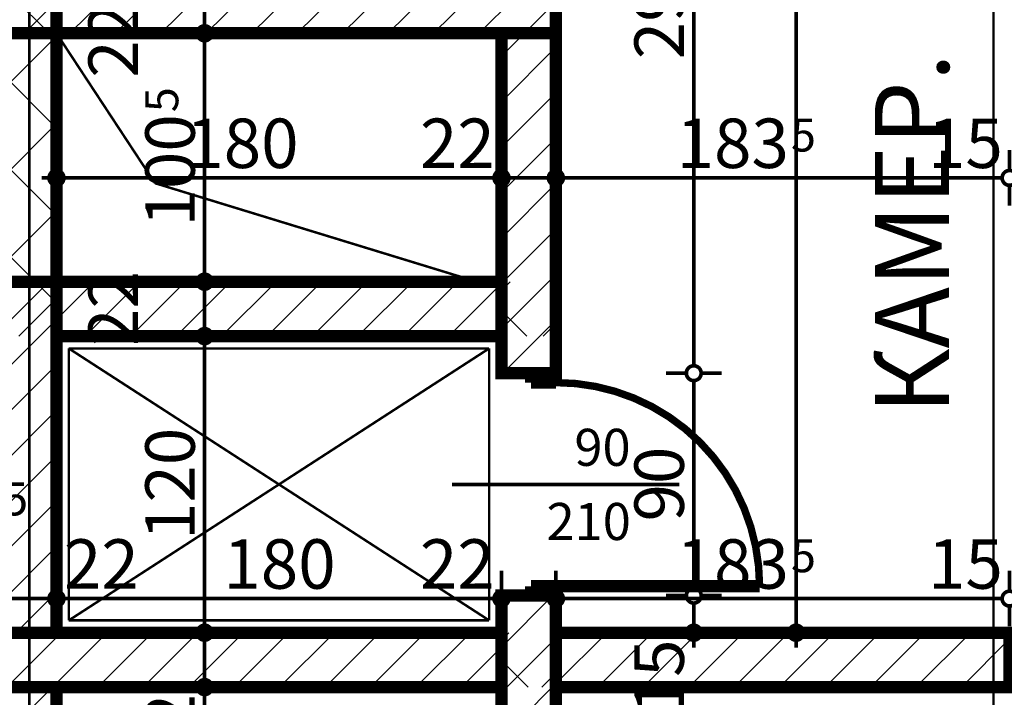
# Model space of a CAD drawing. Extents: x 81077 to 92920, y 88559 to 97631.
# Drawn here: x 83690 to 84088, y 95281 to 95555 of the extents above; entities that cross this region are included whole.
import ezdxf
from ezdxf.enums import TextEntityAlignment as Align

# ---------------------------------------------------------------- set-up
doc = ezdxf.new("R2010")
doc.units = 0
doc.header["$MEASUREMENT"] = 0
doc.linetypes.add('Double Dashed copy', pattern=[226.66666666666663, 100, -50, 26.66666666666664, -50])
for name, color, linetype in [('KOTI-ext', 7, 'Continuous'), ('lines', 7, 'Continuous'), ('TEXT', 7, 'Continuous'), ('wall-ext', 7, 'Continuous'), ('WALLS-EXT', 7, 'Continuous')]:
    doc.layers.add(name, color=color, linetype=linetype)
doc.styles.add('GENERATED_STYLE_1', font='TIMES.TTF')
doc.styles.add('GENERATED_STYLE_3', font='txt')
doc.dimstyles.new('Dimstyle_22294', dxfattribs={"dimtxt": 20, "dimasz": 11.4, "dimexe": 0.18, "dimexo": 0, "dimgap": 0.09, "dimtad": 1, "dimdec": 0, "dimzin": 0, "dimdsep": 46, "dimtxsty": 'GENERATED_STYLE_3', "dimblk": 'ARROWHEAD_1', "dimblk1": 'ARROWHEAD_1', "dimblk2": 'ARROWHEAD_1', "dimcen": 0.09, "dimclrd": 11, "dimclre": 11, "dimclrt": 11, "dimazin": 0, "dimtfac": 1, "dimtdec": 4, "dimtmove": 0, "dimatfit": 0, "dimfxl": 0, "dimtolj": 1, "dimtzin": 0, "dimarcsym": 0})
pattern_1 = [(45, (0, 0), (-17.67766952966369, 17.67766952966369), []), (135, (0, 0), (17.67766952966369, 17.67766952966369), [])]
pattern_2 = [(45, (0, 0), (-9.192387818250328, 9.19238781825033), [])]

# ---------------------------------------------------------------- blocks, each defined once
blk = doc.blocks.new('D1_Metal_3810')
at = {"color": 0, "linetype": 'Continuous', "const_width": 3.00000011920929}
blk.add_lwpolyline([(41.20000000000001, 82.4, 0.414213562373095), (-41.2, 1.009075635549639e-14)], format="xyb", dxfattribs=at)
at = {"color": 0, "linetype": 'Continuous', "const_width": 5}
for points in [[(41.2, 0), (41.2, 82.4)], [(-41.2, 0), (-45, 0)], [(-45, 0), (-45, -10)], [(-41.2, -10), (-41.2, 0)], [(45, 0), (41.2, 0)], [(41.2, 0), (41.2, -10)], [(45, -10), (45, 0)], [(-45, -10), (-41.2, -10)], [(41.2, -10), (45, -10)]]:
    blk.add_lwpolyline(points, dxfattribs=at)
blk = doc.blocks.new('Window-Door_Marker_-_70_23328')
at = {"color": 11, "linetype": 'Continuous', "const_width": 1.5}
blk.add_lwpolyline([(-8.817165747521116e-15, -72), (2.449212707644754e-15, 20)], dxfattribs=at)
at = {"color": 11, "style": 'GENERATED_STYLE_1'}
for tag, p in [('AC_WIDO_B_SIZE', (-22.5, -18.24999999999999)), ('AC_WIDO_A_SIZE', (7.499999999999998, -29.5))]:
    blk.add_attdef(tag, p, '', height=15, rotation=-90.00000000000001, dxfattribs=at)
blk = doc.blocks.new('WALL_9822', base_point=(83895.65639204018, 95024.40271329191))
at = {"layer": 'wall-ext'}
h = blk.add_hatch(dxfattribs=at)
h.set_pattern_fill('CONCRETE BLOCK', scale=25, angle=45, style=0, pattern_type=0)
h.set_pattern_definition(pattern_1)
h.paths.add_polyline_path([(83884.6601677149, 95549.9063766499), (83884.65639204018, 95549.9063766499), (83884.65639204018, 95412.4063766499), (83884.66016771492, 95412.4063766499)], flags=0)
h = blk.add_hatch(dxfattribs=at)
h.set_pattern_fill('CONCRETE BLOCK', scale=25, angle=45, style=0, pattern_type=0)
h.set_pattern_definition(pattern_1)
h.paths.add_polyline_path([(83906.65639204018, 95427.40271329191), (83906.65639204018, 95449.40271329191), (83884.66016771487, 95449.40271329191), (83884.66016771487, 95427.40271329191)], flags=0)
h = blk.add_hatch(dxfattribs=at)
h.set_pattern_fill('CONCRETE BLOCK', scale=25, angle=45, style=0, pattern_type=0)
h.set_pattern_definition(pattern_1)
h.paths.add_polyline_path([(83906.65639204018, 95285.40271329199), (83906.65639204018, 95307.40271329199), (83884.66016771487, 95307.40271329199), (83884.66016771487, 95285.40271329199)], flags=0)
at = {"layer": 'wall-ext', "color": 7, "linetype": 'Continuous', "const_width": 5}
for points in [[(83884.65639204018, 95549.90058555882), (83884.65639204018, 95449.40271329191)], [(83884.65639204018, 95427.40271329191), (83884.65639204018, 95412.4027132919)], [(83884.65639204018, 95322.40271329191), (83884.65639204018, 95307.40271329199)], [(83906.65639204018, 95035.40271329191), (83906.65639204018, 95322.40271329191)], [(83884.65639204018, 95285.40271329199), (83884.65639204018, 95035.40271329191)]]:
    blk.add_lwpolyline(points, dxfattribs=at)
at = {"layer": 'wall-ext', "color": 133, "rotation": 270}
blk.add_blockref('D1_Metal_3810', (83906.65639204018, 95367.40271329191), dxfattribs=at)
at = {"layer": 'wall-ext', "color": 133, "rotation": 90}
blk.add_blockref('Window-Door_Marker_-_70_23328', (83884.65639204018, 95367.40271329191), dxfattribs=at).add_auto_attribs({'AC_WIDO_A_SIZE': '90', 'AC_WIDO_B_SIZE': '210'})
blk = doc.blocks.new('WALL_9949', base_point=(83704.66016771487, 95723.40058555882))
at = {"layer": 'wall-ext'}
h = blk.add_hatch(dxfattribs=at)
h.set_pattern_fill('CONCRETE BLOCK', scale=25, angle=45, style=0, pattern_type=0)
h.set_pattern_definition(pattern_1)
h.paths.add_polyline_path([(83704.66016771487, 95549.90058555882), (83704.66016771487, 95571.90058555882), (83682.66016771487, 95571.90058555882), (83682.66016771487, 95549.90058555882)], flags=0)
h = blk.add_hatch(dxfattribs=at)
h.set_pattern_fill('CONCRETE BLOCK', scale=25, angle=45, style=0, pattern_type=0)
h.set_pattern_definition(pattern_1)
h.paths.add_polyline_path([(83682.66016771487, 95449.40271329196), (83704.66016771487, 95449.40271329196), (83704.66016771487, 95549.90058555882), (83682.66016771487, 95549.90058555882)], flags=0)
h = blk.add_hatch(dxfattribs=at)
h.set_pattern_fill('CONCRETE BLOCK', scale=25, angle=45, style=0, pattern_type=0)
h.set_pattern_definition(pattern_1)
h.paths.add_polyline_path([(83704.66016771487, 95427.40271329191), (83704.66016771487, 95449.40271329191), (83682.66016771487, 95449.40271329191), (83682.66016771487, 95427.40271329191)], flags=0)
at = {"layer": 'wall-ext', "color": 7, "linetype": 'Continuous', "const_width": 5}
for points in [[(83704.66016771487, 95449.40271329194), (83704.66016771487, 95723.40058555882)], [(83704.66016771487, 95307.40271329199), (83704.66016771487, 95427.40271329194)], [(83704.66016771487, 95035.40271329191), (83704.66016771487, 95285.40271329199)]]:
    blk.add_lwpolyline(points, dxfattribs=at)
blk = doc.blocks.new('COLUMN_2845', base_point=(83783.66016771487, 95296.40271329199))
at = {"layer": 'WALLS-EXT'}
h = blk.add_hatch(dxfattribs=at)
h.set_pattern_fill('COMMON BRICK', color=1, scale=12.99999952316284, angle=45, style=0, pattern_type=0)
h.set_pattern_definition(pattern_2)
h.paths.add_polyline_path([(83884.66016771487, 95285.40271329199), (83884.66016771487, 95307.40271329199), (83682.66016771487, 95307.40271329199), (83682.66016771487, 95285.40271329199)], flags=0)
at = {"layer": 'WALLS-EXT', "color": 30, "linetype": 'Continuous', "const_width": 5}
blk.add_lwpolyline([(83884.66016771487, 95285.40271329199), (83884.66016771487, 95307.40271329199), (83682.66016771487, 95307.40271329199), (83682.66016771487, 95285.40271329199)], close=True, dxfattribs=at)
blk = doc.blocks.new('COLUMN_2846', base_point=(83693.66016771487, 95378.40271329194))
at = {"layer": 'WALLS-EXT'}
h = blk.add_hatch(dxfattribs=at)
h.set_pattern_fill('COMMON BRICK', color=1, scale=12.99999952316284, angle=45, style=0, pattern_type=0)
h.set_pattern_definition(pattern_2)
h.paths.add_polyline_path([(83682.66016771487, 95307.40271329194), (83704.66016771487, 95307.40271329194), (83704.66016771487, 95449.40271329196), (83682.66016771487, 95449.40271329196)], flags=0)
at = {"layer": 'WALLS-EXT', "color": 30, "linetype": 'Continuous', "const_width": 5}
blk.add_lwpolyline([(83682.66016771487, 95307.40271329194), (83704.66016771487, 95307.40271329194), (83704.66016771487, 95449.40271329196), (83682.66016771487, 95449.40271329196)], close=True, dxfattribs=at)
blk = doc.blocks.new('COLUMN_2847', base_point=(83895.65570806213, 95178.90271329191))
at = {"layer": 'WALLS-EXT'}
h = blk.add_hatch(dxfattribs=at)
h.set_pattern_fill('COMMON BRICK', color=1, scale=12.99999952316284, angle=45, style=0, pattern_type=0)
h.set_pattern_definition(pattern_2)
h.paths.add_polyline_path([(83884.65570806211, 95035.40271329191), (83906.65570806213, 95035.40271329191), (83906.65570806213, 95322.40271329191), (83884.65570806211, 95322.40271329191)], flags=0)
at = {"layer": 'WALLS-EXT', "color": 30, "linetype": 'Continuous', "const_width": 5}
blk.add_lwpolyline([(83884.65570806211, 95035.40271329191), (83906.65570806213, 95035.40271329191), (83906.65570806213, 95322.40271329191), (83884.65570806211, 95322.40271329191)], close=True, dxfattribs=at)
blk = doc.blocks.new('COLUMN_2848', base_point=(83794.66016771487, 95438.40271329191))
at = {"layer": 'WALLS-EXT'}
h = blk.add_hatch(dxfattribs=at)
h.set_pattern_fill('COMMON BRICK', color=1, scale=12.99999952316284, angle=45, style=0, pattern_type=0)
h.set_pattern_definition(pattern_2)
h.paths.add_polyline_path([(83884.66016771487, 95427.40271329191), (83884.66016771487, 95449.40271329191), (83704.66016771489, 95449.40271329191), (83704.66016771489, 95427.40271329191)], flags=0)
at = {"layer": 'WALLS-EXT', "color": 30, "linetype": 'Continuous', "const_width": 5}
blk.add_lwpolyline([(83884.66016771487, 95427.40271329191), (83884.66016771487, 95449.40271329191), (83704.66016771489, 95449.40271329191), (83704.66016771489, 95427.40271329191)], close=True, dxfattribs=at)
blk = doc.blocks.new('COLUMN_2849', base_point=(83693.66016771489, 95649.1505855588))
at = {"layer": 'WALLS-EXT'}
h = blk.add_hatch(dxfattribs=at)
h.set_pattern_fill('COMMON BRICK', color=1, scale=12.99999952316284, angle=45, style=0, pattern_type=0)
h.set_pattern_definition(pattern_2)
h.paths.add_polyline_path([(83682.66016771487, 95549.90058555882), (83704.66016771489, 95549.90058555882), (83704.66016771489, 95748.4005855588), (83682.66016771487, 95748.4005855588)], flags=0)
at = {"layer": 'WALLS-EXT', "color": 30, "linetype": 'Continuous', "const_width": 5}
blk.add_lwpolyline([(83682.66016771487, 95549.90058555882), (83704.66016771489, 95549.90058555882), (83704.66016771489, 95748.4005855588), (83682.66016771487, 95748.4005855588)], close=True, dxfattribs=at)
blk = doc.blocks.new('COLUMN_2850', base_point=(83895.66016771492, 95481.1563766499))
at = {"layer": 'WALLS-EXT'}
h = blk.add_hatch(dxfattribs=at)
h.set_pattern_fill('COMMON BRICK', color=1, scale=12.99999952316284, angle=45, style=0, pattern_type=0)
h.set_pattern_definition(pattern_2)
h.paths.add_polyline_path([(83884.66016771492, 95412.4063766499), (83906.66016771493, 95412.4063766499), (83906.6601677149, 95549.9063766499), (83884.6601677149, 95549.9063766499)], flags=0)
at = {"layer": 'WALLS-EXT', "color": 30, "linetype": 'Continuous', "const_width": 5}
blk.add_lwpolyline([(83884.66016771492, 95412.4063766499), (83906.66016771493, 95412.4063766499), (83906.6601677149, 95549.9063766499), (83884.6601677149, 95549.9063766499)], close=True, dxfattribs=at)
blk = doc.blocks.new('COLUMN_2851', base_point=(83805.66016771489, 95560.90058555882))
at = {"layer": 'WALLS-EXT'}
h = blk.add_hatch(dxfattribs=at)
h.set_pattern_fill('COMMON BRICK', color=1, scale=12.99999952316284, angle=45, style=0, pattern_type=0)
h.set_pattern_definition(pattern_2)
h.paths.add_polyline_path([(83906.66016771489, 95549.90058555882), (83906.66016771489, 95571.90058555882), (83704.66016771489, 95571.90058555882), (83704.66016771489, 95549.90058555882)], flags=0)
at = {"layer": 'WALLS-EXT', "color": 30, "linetype": 'Continuous', "const_width": 5}
blk.add_lwpolyline([(83906.66016771489, 95549.90058555882), (83906.66016771489, 95571.90058555882), (83704.66016771489, 95571.90058555882), (83704.66016771489, 95549.90058555882)], close=True, dxfattribs=at)
blk = doc.blocks.new('COLUMN_2882', base_point=(83693.66016771487, 95160.40271329194))
at = {"layer": 'WALLS-EXT'}
h = blk.add_hatch(dxfattribs=at)
h.set_pattern_fill('COMMON BRICK', color=1, scale=12.99999952316284, angle=45, style=0, pattern_type=0)
h.set_pattern_definition(pattern_2)
h.paths.add_polyline_path([(83682.66016771487, 95035.40271329194), (83704.66016771487, 95035.40271329194), (83704.66016771487, 95285.40271329194), (83682.66016771487, 95285.40271329194)], flags=0)
at = {"layer": 'WALLS-EXT', "color": 30, "linetype": 'Continuous', "const_width": 5}
blk.add_lwpolyline([(83682.66016771487, 95035.40271329194), (83704.66016771487, 95035.40271329194), (83704.66016771487, 95285.40271329194), (83682.66016771487, 95285.40271329194)], close=True, dxfattribs=at)
blk = doc.blocks.new('COLUMN_2885', base_point=(83998.4101676279, 95296.40271329199))
at = {"layer": 'WALLS-EXT'}
h = blk.add_hatch(dxfattribs=at)
h.set_pattern_fill('COMMON BRICK', color=1, scale=12.99999952316284, angle=45, style=0, pattern_type=0)
h.set_pattern_definition(pattern_2)
h.paths.add_polyline_path([(84090.1601676279, 95285.40271329199), (84090.1601676279, 95307.40271329199), (83906.66016762788, 95307.40271329199), (83906.66016762788, 95285.40271329199)], flags=0)
at = {"layer": 'WALLS-EXT', "color": 30, "linetype": 'Continuous', "const_width": 5}
blk.add_lwpolyline([(84090.1601676279, 95285.40271329199), (84090.1601676279, 95307.40271329199), (83906.66016762788, 95307.40271329199), (83906.66016762788, 95285.40271329199)], close=True, dxfattribs=at)
blk = doc.blocks.new('*D1101')
at = {"layer": 'KOTI-ext', "color": 11, "linetype": 'Continuous', "const_width": 1.5}
for points in [[(84003.8059942771, 95896.40271329193), (84003.8059942771, 95899.40271329193)], [(84000.8059942771, 95893.40271329193), (83992.5559942771, 95893.40271329193)], [(84003.8059942771, 95310.40271329199), (84003.8059942771, 95890.40271329194)], [(84015.05599427709, 95893.40271329193), (84006.8059942771, 95893.40271329193)], [(84000.8059942771, 95307.40271329199), (83992.5559942771, 95307.40271329199)], [(84015.05599427709, 95307.40271329199), (84006.8059942771, 95307.40271329199)], [(84003.8059942771, 95301.402713292), (84003.8059942771, 95304.40271329199)]]:
    blk.add_lwpolyline(points, dxfattribs=at)
for points in [[(84000.8059942771, 95893.40271329193, 1), (84006.8059942771, 95893.40271329193, 1)], [(84000.8059942771, 95307.40271329199, 1), (84006.8059942771, 95307.40271329199, 1)]]:
    blk.add_lwpolyline(points, format="xyb", close=True, dxfattribs=at)
at = {"layer": 'KOTI-ext', "color": 11, "style": 'GENERATED_STYLE_3', "oblique": -2.504478167265416e-06}
blk.add_text('586', height=20, rotation=90, dxfattribs=at).set_placement((83999.80599408712, 95577.90271222327))
blk = doc.blocks.new('ARROWHEAD_1')
at = {"color": 0, "linetype": 'Continuous'}
blk.add_line((0, 0), (-1, 0), dxfattribs=at)
blk.add_circle((0, 0), 0.25, dxfattribs=at)
blk = doc.blocks.new('*D1322')
at = {"layer": 'KOTI-ext', "color": 11, "linetype": 'Continuous', "const_width": 1.5}
for points in [[(83959.43028300957, 95322.40271329191, 1), (83965.43028300955, 95322.40271329191, 1)], [(83959.43028300957, 95307.40271329199, 1), (83965.43028300955, 95307.40271329199, 1)]]:
    blk.add_lwpolyline(points, format="xyb", close=True, dxfattribs=at)
for points in [[(83959.43028300957, 95322.40271329191), (83951.18028300957, 95322.40271329191)], [(83973.68028300955, 95322.40271329191), (83965.43028300955, 95322.40271329191)], [(83962.43028300957, 95310.40271329199), (83962.43028300957, 95319.40271329191)], [(83959.43028300957, 95307.40271329199), (83951.18028300957, 95307.40271329199)], [(83973.68028300955, 95307.40271329199), (83965.43028300955, 95307.40271329199)], [(83962.43028300957, 95301.402713292), (83962.43028300957, 95304.40271329199)]]:
    blk.add_lwpolyline(points, dxfattribs=at)
at = {"layer": 'KOTI-ext', "color": 11, "style": 'GENERATED_STYLE_3', "oblique": -2.504478167265416e-06}
blk.add_text('15', height=20, rotation=90, dxfattribs=at).set_placement((83958.43028281958, 95274.40271257954))
blk = doc.blocks.new('*D1323')
at = {"layer": 'KOTI-ext', "color": 11, "linetype": 'Continuous', "const_width": 1.5}
for points in [[(83959.43028300957, 95412.4027132919), (83951.18028300957, 95412.4027132919)], [(83973.68028300955, 95412.4027132919), (83965.43028300955, 95412.4027132919)], [(83962.43028300957, 95325.4027132919), (83962.43028300957, 95409.40271329191)], [(83959.43028300957, 95322.40271329191), (83951.18028300957, 95322.40271329191)], [(83973.68028300955, 95322.40271329191), (83965.43028300955, 95322.40271329191)]]:
    blk.add_lwpolyline(points, dxfattribs=at)
for points in [[(83959.43028300957, 95412.4027132919, 1), (83965.43028300955, 95412.4027132919, 1)], [(83959.43028300957, 95322.40271329191, 1), (83965.43028300955, 95322.40271329191, 1)]]:
    blk.add_lwpolyline(points, format="xyb", close=True, dxfattribs=at)
at = {"layer": 'KOTI-ext', "color": 11, "style": 'GENERATED_STYLE_3', "oblique": -2.504478167265416e-06}
blk.add_text('90', height=20, rotation=90, dxfattribs=at).set_placement((83958.43028281958, 95352.40271257944))
blk = doc.blocks.new('*D1324')
at = {"layer": 'KOTI-ext', "color": 11, "linetype": 'Continuous', "const_width": 1.5}
for points in [[(83959.43028300957, 95711.4005855587), (83951.18028300957, 95711.4005855587)], [(83973.68028300955, 95711.4005855587), (83965.43028300955, 95711.4005855587)], [(83962.43028300957, 95415.4027132919), (83962.43028300957, 95708.4005855587)], [(83959.43028300957, 95412.4027132919), (83951.18028300957, 95412.4027132919)], [(83973.68028300955, 95412.4027132919), (83965.43028300955, 95412.4027132919)]]:
    blk.add_lwpolyline(points, dxfattribs=at)
for points in [[(83959.43028300957, 95711.4005855587, 1), (83965.43028300955, 95711.4005855587, 1)], [(83959.43028300957, 95412.4027132919, 1), (83965.43028300955, 95412.4027132919, 1)]]:
    blk.add_lwpolyline(points, format="xyb", close=True, dxfattribs=at)
at = {"layer": 'KOTI-ext', "color": 11, "style": 'GENERATED_STYLE_3', "oblique": -2.504478167265416e-06}
blk.add_text('299', height=20, rotation=90, dxfattribs=at).set_placement((83958.43028281958, 95539.40164835661))
blk = doc.blocks.new('*D2411')
at = {"layer": 'KOTI-ext', "color": 11, "linetype": 'Continuous', "const_width": 1.5}
for points in [[(83704.66016771487, 95494.40168464316), (83704.66016771487, 95502.65168464316)], [(83884.65639204018, 95494.40168464316), (83884.65639204018, 95502.65168464316)], [(83698.66016771487, 95491.40168464316), (83701.66016771487, 95491.40168464316)], [(83704.66016771487, 95480.15168464316), (83704.66016771487, 95488.40168464316)], [(83707.66016771487, 95491.40168464316), (83881.65639204018, 95491.40168464316)], [(83884.65639204018, 95480.15168464316), (83884.65639204018, 95488.40168464316)]]:
    blk.add_lwpolyline(points, dxfattribs=at)
for points in [[(83701.66016771487, 95491.40168464316, 1), (83707.66016771487, 95491.40168464316, 1)], [(83881.65639204018, 95491.40168464316, 1), (83887.65639204018, 95491.40168464316, 1)]]:
    blk.add_lwpolyline(points, format="xyb", close=True, dxfattribs=at)
at = {"layer": 'KOTI-ext', "color": 11, "style": 'GENERATED_STYLE_3', "oblique": -2.504478167265416e-06}
for s, p in [('180', (83757.15827880883, 95495.40168483315)), ('22', (83851.65639132774, 95495.40168483315))]:
    blk.add_text(s, height=20, dxfattribs=at).set_placement(p)
blk = doc.blocks.new('*D2412')
at = {"layer": 'KOTI-ext', "color": 11, "linetype": 'Continuous', "const_width": 1.5}
for points in [[(83884.65639204018, 95494.40168464316), (83884.65639204018, 95502.65168464316)], [(83906.65639204018, 95494.40168464316), (83906.65639204018, 95502.65168464316)], [(83884.65639204018, 95480.15168464316), (83884.65639204018, 95488.40168464316)], [(83887.65639204018, 95491.40168464316), (83903.6563920402, 95491.40168464316)], [(83906.65639204018, 95480.15168464316), (83906.65639204018, 95488.40168464316)]]:
    blk.add_lwpolyline(points, dxfattribs=at)
for points in [[(83881.65639204018, 95491.40168464316, 1), (83887.65639204018, 95491.40168464316, 1)], [(83903.6563920402, 95491.40168464316, 1), (83909.65639204018, 95491.40168464316, 1)]]:
    blk.add_lwpolyline(points, format="xyb", close=True, dxfattribs=at)
blk = doc.blocks.new('*D2413')
at = {"layer": 'KOTI-ext', "color": 11, "linetype": 'Continuous', "const_width": 1.5}
for points in [[(83906.65639204018, 95494.40168464316), (83906.65639204018, 95502.65168464316)], [(84090.1601677149, 95494.40168464316), (84090.1601677149, 95502.65168464316)], [(83906.65639204018, 95480.15168464316), (83906.65639204018, 95488.40168464316)], [(83909.65639204018, 95491.40168464316), (84087.1601677149, 95491.40168464316)], [(84090.1601677149, 95480.15168464316), (84090.1601677149, 95488.40168464316)]]:
    blk.add_lwpolyline(points, dxfattribs=at)
for points in [[(83903.6563920402, 95491.40168464316, 1), (83909.65639204018, 95491.40168464316, 1)], [(84087.1601677149, 95491.40168464316, 1), (84093.16016771489, 95491.40168464316, 1)]]:
    blk.add_lwpolyline(points, format="xyb", close=True, dxfattribs=at)
at = {"layer": 'KOTI-ext', "color": 11, "style": 'GENERATED_STYLE_3', "oblique": -2.504478167265416e-06}
blk.add_text('183', height=20, dxfattribs=at).set_placement((84000.90827857137, 95495.40168483315), align=Align.RIGHT)
for s, height, p in [('5', 13.334, (84001.74115357136, 95502.06768483315)), ('15', 20, (84057.16016700244, 95495.40168483315))]:
    blk.add_text(s, height=height, dxfattribs=at).set_placement(p)
blk = doc.blocks.new('*D2414')
at = {"layer": 'KOTI-ext', "color": 11, "linetype": 'Continuous', "const_width": 1.5}
for points in [[(84090.1601677149, 95494.40168464316), (84090.1601677149, 95502.65168464316)], [(84105.1601677149, 95494.40168464316), (84105.1601677149, 95502.65168464316)], [(84090.1601677149, 95480.15168464316), (84090.1601677149, 95488.40168464316)], [(84093.16016771489, 95491.40168464316), (84102.1601677149, 95491.40168464316)], [(84105.1601677149, 95480.15168464316), (84105.1601677149, 95488.40168464316)]]:
    blk.add_lwpolyline(points, dxfattribs=at)
for points in [[(84087.1601677149, 95491.40168464316, 1), (84093.16016771489, 95491.40168464316, 1)], [(84102.1601677149, 95491.40168464316, 1), (84108.1601677149, 95491.40168464316, 1)]]:
    blk.add_lwpolyline(points, format="xyb", close=True, dxfattribs=at)
blk = doc.blocks.new('*D2519')
at = {"layer": 'KOTI-ext', "color": 11, "linetype": 'Continuous', "const_width": 1.5}
for points in [[(83682.66016771487, 95324.20921333256), (83682.66016771487, 95332.45921333256)], [(83704.66016771487, 95324.20921333256), (83704.66016771487, 95332.45921333256)], [(83685.66016771486, 95321.20921333256), (83701.66016771487, 95321.20921333256)], [(83682.66016771487, 95309.95921333256), (83682.66016771487, 95318.20921333256)], [(83704.66016771487, 95309.95921333256), (83704.66016771487, 95318.20921333256)]]:
    blk.add_lwpolyline(points, dxfattribs=at)
for points in [[(83679.66016771487, 95321.20921333256, 1), (83685.66016771486, 95321.20921333256, 1)], [(83701.66016771487, 95321.20921333256, 1), (83707.66016771487, 95321.20921333256, 1)]]:
    blk.add_lwpolyline(points, format="xyb", close=True, dxfattribs=at)
at = {"layer": 'KOTI-ext', "color": 11, "style": 'GENERATED_STYLE_3', "oblique": -2.504478167265416e-06}
blk.add_text('5', height=13.334, dxfattribs=at).set_placement((83683.07641712115, 95354.875214615))
blk = doc.blocks.new('*D2520')
at = {"layer": 'KOTI-ext', "color": 11, "linetype": 'Continuous', "const_width": 1.5}
for points in [[(83704.66016771487, 95324.20921333256), (83704.66016771487, 95332.45921333256)], [(83884.65639204018, 95324.20921333256), (83884.65639204018, 95332.45921333256)], [(83707.66016771487, 95321.20921333256), (83881.65639204018, 95321.20921333256)], [(83704.66016771487, 95309.95921333256), (83704.66016771487, 95318.20921333256)], [(83884.65639204018, 95309.95921333256), (83884.65639204018, 95318.20921333256)]]:
    blk.add_lwpolyline(points, dxfattribs=at)
for points in [[(83701.66016771487, 95321.20921333256, 1), (83707.66016771487, 95321.20921333256, 1)], [(83881.65639204018, 95321.20921333256, 1), (83887.65639204018, 95321.20921333256, 1)]]:
    blk.add_lwpolyline(points, format="xyb", close=True, dxfattribs=at)
at = {"layer": 'KOTI-ext', "color": 11, "style": 'GENERATED_STYLE_3', "oblique": -2.504478167265416e-06}
for s, p in [('22', (83707.66016700241, 95325.20921352255)), ('180', (83772.15827880884, 95325.20921352255)), ('22', (83851.65639132774, 95325.20921352255))]:
    blk.add_text(s, height=20, dxfattribs=at).set_placement(p)
blk = doc.blocks.new('*D2521')
at = {"layer": 'KOTI-ext', "color": 11, "linetype": 'Continuous', "const_width": 1.5}
for points in [[(83884.65639204018, 95324.20921333256), (83884.65639204018, 95332.45921333256)], [(83906.65639204018, 95324.20921333256), (83906.65639204018, 95332.45921333256)], [(83887.65639204018, 95321.20921333256), (83903.6563920402, 95321.20921333256)], [(83884.65639204018, 95309.95921333256), (83884.65639204018, 95318.20921333256)], [(83906.65639204018, 95309.95921333256), (83906.65639204018, 95318.20921333256)]]:
    blk.add_lwpolyline(points, dxfattribs=at)
for points in [[(83881.65639204018, 95321.20921333256, 1), (83887.65639204018, 95321.20921333256, 1)], [(83903.6563920402, 95321.20921333256, 1), (83909.65639204018, 95321.20921333256, 1)]]:
    blk.add_lwpolyline(points, format="xyb", close=True, dxfattribs=at)
blk = doc.blocks.new('*D2522')
at = {"layer": 'KOTI-ext', "color": 11, "linetype": 'Continuous', "const_width": 1.5}
for points in [[(83906.65639204018, 95324.20921333256), (83906.65639204018, 95332.45921333256)], [(84090.1601676279, 95324.20921333256), (84090.1601676279, 95332.45921333256)], [(83909.65639204018, 95321.20921333256), (84087.1601676279, 95321.20921333256)], [(83906.65639204018, 95309.95921333256), (83906.65639204018, 95318.20921333256)], [(84090.1601676279, 95309.95921333256), (84090.1601676279, 95318.20921333256)]]:
    blk.add_lwpolyline(points, dxfattribs=at)
for points in [[(83903.6563920402, 95321.20921333256, 1), (83909.65639204018, 95321.20921333256, 1)], [(84087.1601676279, 95321.20921333256, 1), (84093.16016762788, 95321.20921333256, 1)]]:
    blk.add_lwpolyline(points, format="xyb", close=True, dxfattribs=at)
at = {"layer": 'KOTI-ext', "color": 11, "style": 'GENERATED_STYLE_3', "oblique": -2.504478167265416e-06}
blk.add_text('183', height=20, dxfattribs=at).set_placement((84000.90827852787, 95325.20921352255), align=Align.RIGHT)
for s, height, p in [('5', 13.334, (84001.74115352787, 95331.87521352255)), ('15', 20, (84057.16016691543, 95325.20921352255))]:
    blk.add_text(s, height=height, dxfattribs=at).set_placement(p)
blk = doc.blocks.new('*D2523')
at = {"layer": 'KOTI-ext', "color": 11, "linetype": 'Continuous', "const_width": 1.5}
for points in [[(84090.1601676279, 95324.20921333256), (84090.1601676279, 95332.45921333256)], [(84105.16016771489, 95324.20921333256), (84105.16016771489, 95332.45921333256)], [(84093.16016762788, 95321.20921333256), (84102.1601677149, 95321.20921333256)], [(84090.1601676279, 95309.95921333256), (84090.1601676279, 95318.20921333256)], [(84105.16016771489, 95309.95921333256), (84105.16016771489, 95318.20921333256)]]:
    blk.add_lwpolyline(points, dxfattribs=at)
for points in [[(84087.1601676279, 95321.20921333256, 1), (84093.16016762788, 95321.20921333256, 1)], [(84102.1601677149, 95321.20921333256, 1), (84108.16016771489, 95321.20921333256, 1)]]:
    blk.add_lwpolyline(points, format="xyb", close=True, dxfattribs=at)
blk = doc.blocks.new('*D2759')
at = {"layer": 'KOTI-ext', "color": 11, "linetype": 'Continuous', "const_width": 1.5}
for points in [[(83761.59278765655, 95285.40271329194), (83753.34278765655, 95285.40271329194)], [(83775.84278765655, 95285.40271329194), (83767.59278765655, 95285.40271329194)], [(83764.59278765655, 95038.40271329191), (83764.59278765655, 95282.40271329194)], [(83761.59278765655, 95035.40271329191), (83753.34278765655, 95035.40271329191)], [(83775.84278765655, 95035.40271329191), (83767.59278765655, 95035.40271329191)]]:
    blk.add_lwpolyline(points, dxfattribs=at)
for points in [[(83761.59278765655, 95285.40271329194, 1), (83767.59278765655, 95285.40271329194, 1)], [(83761.59278765655, 95035.40271329191, 1), (83767.59278765655, 95035.40271329191, 1)]]:
    blk.add_lwpolyline(points, format="xyb", close=True, dxfattribs=at)
at = {"layer": 'KOTI-ext', "color": 11, "style": 'GENERATED_STYLE_3', "oblique": -2.504478167265416e-06}
for s, p in [('22', (83760.59278746656, 95252.40271257948)), ('250', (83760.59278746656, 95149.7625286545)), ('22', (83760.59278746656, 95038.40271257945))]:
    blk.add_text(s, height=20, rotation=90, dxfattribs=at).set_placement(p)
blk = doc.blocks.new('*D2760')
at = {"layer": 'KOTI-ext', "color": 11, "linetype": 'Continuous', "const_width": 1.5}
for points in [[(83761.59278765655, 95307.40271329194, 1), (83767.59278765655, 95307.40271329194, 1)], [(83761.59278765655, 95285.40271329194, 1), (83767.59278765655, 95285.40271329194, 1)]]:
    blk.add_lwpolyline(points, format="xyb", close=True, dxfattribs=at)
for points in [[(83761.59278765655, 95307.40271329194), (83753.34278765655, 95307.40271329194)], [(83775.84278765655, 95307.40271329194), (83767.59278765655, 95307.40271329194)], [(83764.59278765655, 95288.40271329194), (83764.59278765655, 95304.40271329194)], [(83761.59278765655, 95285.40271329194), (83753.34278765655, 95285.40271329194)], [(83775.84278765655, 95285.40271329194), (83767.59278765655, 95285.40271329194)]]:
    blk.add_lwpolyline(points, dxfattribs=at)
blk = doc.blocks.new('*D2761')
at = {"layer": 'KOTI-ext', "color": 11, "linetype": 'Continuous', "const_width": 1.5}
for points in [[(83761.59278765655, 95427.40271329191, 1), (83767.59278765655, 95427.40271329191, 1)], [(83761.59278765655, 95307.40271329194, 1), (83767.59278765655, 95307.40271329194, 1)]]:
    blk.add_lwpolyline(points, format="xyb", close=True, dxfattribs=at)
for points in [[(83761.59278765655, 95427.40271329191), (83753.34278765655, 95427.40271329191)], [(83764.59278765655, 95310.40271329194), (83764.59278765655, 95424.40271329191)], [(83775.84278765655, 95427.40271329191), (83767.59278765655, 95427.40271329191)], [(83761.59278765655, 95307.40271329194), (83753.34278765655, 95307.40271329194)], [(83775.84278765655, 95307.40271329194), (83767.59278765655, 95307.40271329194)]]:
    blk.add_lwpolyline(points, dxfattribs=at)
at = {"layer": 'KOTI-ext', "color": 11, "style": 'GENERATED_STYLE_3', "oblique": -2.504478167265416e-06}
for s, p in [('22', (83737.59278637412, 95423.40271257945)), ('120', (83760.59278746656, 95344.90271222324))]:
    blk.add_text(s, height=20, rotation=90, dxfattribs=at).set_placement(p)
blk = doc.blocks.new('*D2762')
at = {"layer": 'KOTI-ext', "color": 11, "linetype": 'Continuous', "const_width": 1.5}
for points in [[(83761.59278765655, 95449.40271329191, 1), (83767.59278765655, 95449.40271329191, 1)], [(83761.59278765655, 95427.40271329191, 1), (83767.59278765655, 95427.40271329191, 1)]]:
    blk.add_lwpolyline(points, format="xyb", close=True, dxfattribs=at)
for points in [[(83761.59278765655, 95449.40271329191), (83753.34278765655, 95449.40271329191)], [(83775.84278765655, 95449.40271329191), (83767.59278765655, 95449.40271329191)], [(83764.59278765655, 95430.40271329191), (83764.59278765655, 95446.40271329191)], [(83761.59278765655, 95427.40271329191), (83753.34278765655, 95427.40271329191)], [(83775.84278765655, 95427.40271329191), (83767.59278765655, 95427.40271329191)]]:
    blk.add_lwpolyline(points, dxfattribs=at)
blk = doc.blocks.new('*D2763')
at = {"layer": 'KOTI-ext', "color": 11, "linetype": 'Continuous', "const_width": 1.5}
for points in [[(83761.59278765655, 95549.9063766499, 1), (83767.59278765655, 95549.9063766499, 1)], [(83761.59278765655, 95449.40271329191, 1), (83767.59278765655, 95449.40271329191, 1)]]:
    blk.add_lwpolyline(points, format="xyb", close=True, dxfattribs=at)
for points in [[(83761.59278765655, 95549.9063766499), (83753.34278765655, 95549.9063766499)], [(83775.84278765655, 95549.9063766499), (83767.59278765655, 95549.9063766499)], [(83764.59278765655, 95452.40271329191), (83764.59278765655, 95546.9063766499)], [(83761.59278765655, 95449.40271329191), (83753.34278765655, 95449.40271329191)], [(83775.84278765655, 95449.40271329191), (83767.59278765655, 95449.40271329191)]]:
    blk.add_lwpolyline(points, dxfattribs=at)
at = {"layer": 'KOTI-ext', "color": 11, "style": 'GENERATED_STYLE_3', "oblique": -2.504478167265416e-06}
for s, height, p in [('22', 20, (83737.59278637412, 95531.90058437138)), ('5', 13.334, (83753.92678746657, 95517.98741866475))]:
    blk.add_text(s, height=height, rotation=90, dxfattribs=at).set_placement(p)
blk.add_text('100', height=20, rotation=90, dxfattribs=at).set_placement((83760.59278746656, 95517.15454366474), align=Align.RIGHT)
blk = doc.blocks.new('*D2764')
at = {"layer": 'KOTI-ext', "color": 11, "linetype": 'Continuous', "const_width": 1.5}
for points in [[(83761.59278765655, 95571.90058555882), (83753.34278765655, 95571.90058555882)], [(83775.84278765655, 95571.90058555882), (83767.59278765655, 95571.90058555882)], [(83764.59278765655, 95552.9063766499), (83764.59278765655, 95568.90058555882)], [(83761.59278765655, 95549.9063766499), (83753.34278765655, 95549.9063766499)], [(83775.84278765655, 95549.9063766499), (83767.59278765655, 95549.9063766499)]]:
    blk.add_lwpolyline(points, dxfattribs=at)
for points in [[(83761.59278765655, 95571.90058555882, 1), (83767.59278765655, 95571.90058555882, 1)], [(83761.59278765655, 95549.9063766499, 1), (83767.59278765655, 95549.9063766499, 1)]]:
    blk.add_lwpolyline(points, format="xyb", close=True, dxfattribs=at)
blk = doc.blocks.new('DIM_5835', base_point=(83962.43028300957, 95322.40271329191))
at = {"layer": 'KOTI-ext', "color": 11, "linetype": 'Continuous'}
for p1, p2, picture, middle in [((83884.65639204018, 95412.4027132919), (83906.66016771489, 95711.4005855587), '*D1324', (83948.43028281957, 95546.90164835662)), ((83906.66016762788, 95307.40271329199), (83884.65639204018, 95322.40271329191), '*D1322', (83948.43028281957, 95289.40271257953))]:
    dim = blk.add_linear_dim(base=(83962.43028300957, 95322.40271329191), p1=p1, p2=p2, angle=90, dimstyle='Dimstyle_22294', dxfattribs=at)
    dim.commit()
    dim.dimension.update_dxf_attribs({"geometry": picture, "text_midpoint": middle, "text_rotation": 90})
dim = blk.add_aligned_dim(p1=(83884.65639204018, 95322.40271329191), p2=(83884.65639204018, 95412.4027132919), distance=-77.77389096938714, dimstyle='Dimstyle_22294', dxfattribs=at)
dim.commit()
dim.dimension.update_dxf_attribs({"geometry": '*D1323', "text_midpoint": (83948.43028281957, 95359.90271257944), "text_rotation": 90})
blk = doc.blocks.new('DIM_5875', base_point=(83884.65639204018, 95491.40168464316))
at = {"layer": 'KOTI-ext', "color": 11, "linetype": 'Continuous'}
for p1, p2, picture, middle in [((83906.65639204018, 95292.65164942537), (84090.1601677149, 95548.40058555883), '*D2413', (83963.40827857137, 95505.40168483315)), ((83704.66016771487, 95373.90164942537), (83884.65639204018, 95292.65164942537), '*D2411', (83764.65827880884, 95505.40168483315))]:
    dim = blk.add_linear_dim(base=(83884.65639204018, 95491.40168464316), p1=p1, p2=p2, dimstyle='Dimstyle_22294', dxfattribs=at)
    dim.commit()
    dim.dimension.update_dxf_attribs({"geometry": picture, "text_midpoint": middle})
for p1, p2, distance, picture, middle in [((84090.1601677149, 95548.40058555883), (84105.1601677149, 95548.40058555883), -56.998900915670674, '*D2414', (84072.16016700244, 95505.40168483315)), ((83884.65639204018, 95292.65164942537), (83906.65639204018, 95292.65164942537), 198.75003521778854, '*D2412', (83866.65639132772, 95505.40168483315))]:
    dim = blk.add_aligned_dim(p1=p1, p2=p2, distance=distance, dimstyle='Dimstyle_22294', dxfattribs=at)
    dim.commit()
    dim.dimension.update_dxf_attribs({"geometry": picture, "text_midpoint": middle})
blk = doc.blocks.new('DIM_5878', base_point=(82908.66016771487, 95321.20921333256))
at = {"layer": 'KOTI-ext', "color": 11, "linetype": 'Continuous'}
for p1, p2, distance, picture, middle in [((83682.66016771487, 95373.90164942537), (83704.66016771487, 95373.90164942537), -52.69243609280966, '*D2519', (83722.6601670024, 95335.20921352255)), ((83884.65639204018, 95292.65164942537), (83906.65639204018, 95292.65164942537), 28.557563907190342, '*D2521', (83866.65639132772, 95335.20921352255)), ((84090.1601676279, 95285.40271329199), (84105.16016771489, 95285.40271329199), 35.80650004057679, '*D2523', (84072.16016691543, 95335.20921352255))]:
    dim = blk.add_aligned_dim(p1=p1, p2=p2, distance=distance, dimstyle='Dimstyle_22294', dxfattribs=at)
    dim.commit()
    dim.dimension.update_dxf_attribs({"geometry": picture, "text_midpoint": middle})
for p1, p2, picture, middle in [((83704.66016771487, 95373.90164942537), (83884.65639204018, 95292.65164942537), '*D2520', (83779.65827880884, 95335.20921352255)), ((83906.65639204018, 95292.65164942537), (84090.1601676279, 95285.40271329199), '*D2522', (83963.40827852787, 95335.20921352255))]:
    dim = blk.add_linear_dim(base=(82908.66016771487, 95321.20921333256), p1=p1, p2=p2, dimstyle='Dimstyle_22294', dxfattribs=at)
    dim.commit()
    dim.dimension.update_dxf_attribs({"geometry": picture, "text_midpoint": middle})
blk = doc.blocks.new('DIM_5887', base_point=(83764.59278765655, 93880.90058555882))
at = {"layer": 'KOTI-ext', "color": 11, "linetype": 'Continuous'}
for p1, p2, picture, middle in [((83884.6601677149, 95549.9063766499), (83906.66016771489, 95571.90058555882), '*D2764', (83727.59278637412, 95546.90058437138)), ((83704.66016771487, 95307.40271329194), (83884.66016771487, 95427.40271329191), '*D2761', (83750.59278746656, 95359.90271222324)), ((83897.41016771489, 95035.40271329191), (83704.66016771487, 95285.40271329194), '*D2759', (83750.59278746656, 95157.2625286545))]:
    dim = blk.add_linear_dim(base=(83764.59278765655, 93880.90058555882), p1=p1, p2=p2, angle=90, dimstyle='Dimstyle_22294', dxfattribs=at)
    dim.commit()
    dim.dimension.update_dxf_attribs({"geometry": picture, "text_midpoint": middle, "text_rotation": 90})
for p1, p2, distance, picture, middle, turn in [((83884.66016771487, 95449.40271329191), (83884.6601677149, 95549.9063766499), 120.067380057863, '*D2763', (83750.59278746656, 95487.15454366473), 89.99999999998703), ((83884.66016771487, 95427.40271329191), (83884.66016771487, 95449.40271329191), 120.06738005831721, '*D2762', (83727.59278637412, 95438.40271257945), 90), ((83704.66016771487, 95285.40271329194), (83704.66016771487, 95307.40271329194), -59.93261994168279, '*D2760', (83750.59278746656, 95267.40271257948), 90)]:
    dim = blk.add_aligned_dim(p1=p1, p2=p2, distance=distance, dimstyle='Dimstyle_22294', dxfattribs=at)
    dim.commit()
    dim.dimension.update_dxf_attribs({"geometry": picture, "text_midpoint": middle, "text_rotation": turn})

msp = doc.modelspace()

# ---------------------------------------------------------------- linework, layer by layer
at = {"color": 45, "linetype": 'Double Dashed copy', "const_width": 1}
for points in [[(83693.66016771487, 96543.30247721366), (83693.66016771487, 93416.88520823969)], [(84083.66016771487, 96543.30247721366), (84083.66016771487, 93416.88520823969)]]:
    msp.add_lwpolyline(points, dxfattribs=at)
at = {"layer": 'lines', "color": 91, "linetype": 'Continuous', "const_width": 1.000000014901161}
for points in [[(83704.6563920402, 95549.90058555882), (83744.5160292622, 95489.26235051395)], [(83744.5160292622, 95489.26235051395), (83874.65639204018, 95449.40271329194)], [(83709.65639204017, 95422.402713292), (83879.65639204021, 95422.40271329194)], [(83879.65639204021, 95422.40271329194), (83709.65639204014, 95312.4027132919)], [(83879.65639204021, 95312.40271329189), (83709.65639204014, 95422.40271329194)], [(83709.65639204014, 95422.40271329194), (83709.65639204014, 95312.40271329189)], [(83879.65639204021, 95422.40271329194), (83879.65639204021, 95312.40271329189)], [(83709.65639204017, 95312.40271329183), (83879.65639204021, 95312.40271329189)]]:
    msp.add_lwpolyline(points, dxfattribs=at)

# ---------------------------------------------------------------- block references
at = {"layer": 'KOTI-ext', "color": 11, "linetype": 'Continuous'}
for name, p in [('DIM_5887', (83764.59278765655, 93880.90058555882)), ('DIM_5878', (82908.66016771487, 95321.20921333256)), ('DIM_5835', (83962.43028300957, 95322.40271329191)), ('DIM_5875', (83884.65639204018, 95491.40168464316))]:
    msp.add_blockref(name, p, dxfattribs=at)
at = {"layer": 'wall-ext', "color": 7}
for name, p in [('WALL_9949', (83704.66016771487, 95723.40058555882)), ('WALL_9822', (83895.65639204018, 95024.40271329191))]:
    msp.add_blockref(name, p, dxfattribs=at)
at = {"layer": 'WALLS-EXT', "color": 30}
for name, p in [('COLUMN_2849', (83693.66016771489, 95649.1505855588)), ('COLUMN_2851', (83805.66016771489, 95560.90058555882)), ('COLUMN_2850', (83895.66016771492, 95481.1563766499)), ('COLUMN_2846', (83693.66016771487, 95378.40271329194)), ('COLUMN_2848', (83794.66016771487, 95438.40271329191)), ('COLUMN_2847', (83895.65570806213, 95178.90271329191)), ('COLUMN_2845', (83783.66016771487, 95296.40271329199)), ('COLUMN_2885', (83998.4101676279, 95296.40271329199)), ('COLUMN_2882', (83693.66016771487, 95160.40271329194))]:
    msp.add_blockref(name, p, dxfattribs=at)

# ---------------------------------------------------------------- texts
at = {"layer": 'TEXT', "color": 211, "insert": (84050.66900962399, 95468.8749379276), "char_height": 30, "width": 174.234375, "attachment_point": 5, "rotation": 90, "style": 'GENERATED_STYLE_1'}
msp.add_mtext('{\\fTimes New Roman CYR|b0|i0|c204|p18;КАМЕР.}', dxfattribs=at)

# ---------------------------------------------------------------- dimensions: what is measured, and where the dimension line sits
at = {"layer": 'KOTI-ext', "color": 11, "linetype": 'Continuous'}
dim = msp.add_linear_dim(base=(84003.8059942771, 95893.40271329193), p1=(83906.66016762788, 95307.40271329199), p2=(83724.66016771489, 95893.40271329193), angle=90, dimstyle='Dimstyle_22294', dxfattribs=at)
dim.commit()
dim.dimension.update_dxf_attribs({"geometry": '*D1101', "text_midpoint": (83989.80599408712, 95585.40271222328), "text_rotation": 90})

doc.saveas('drawing.dxf')
